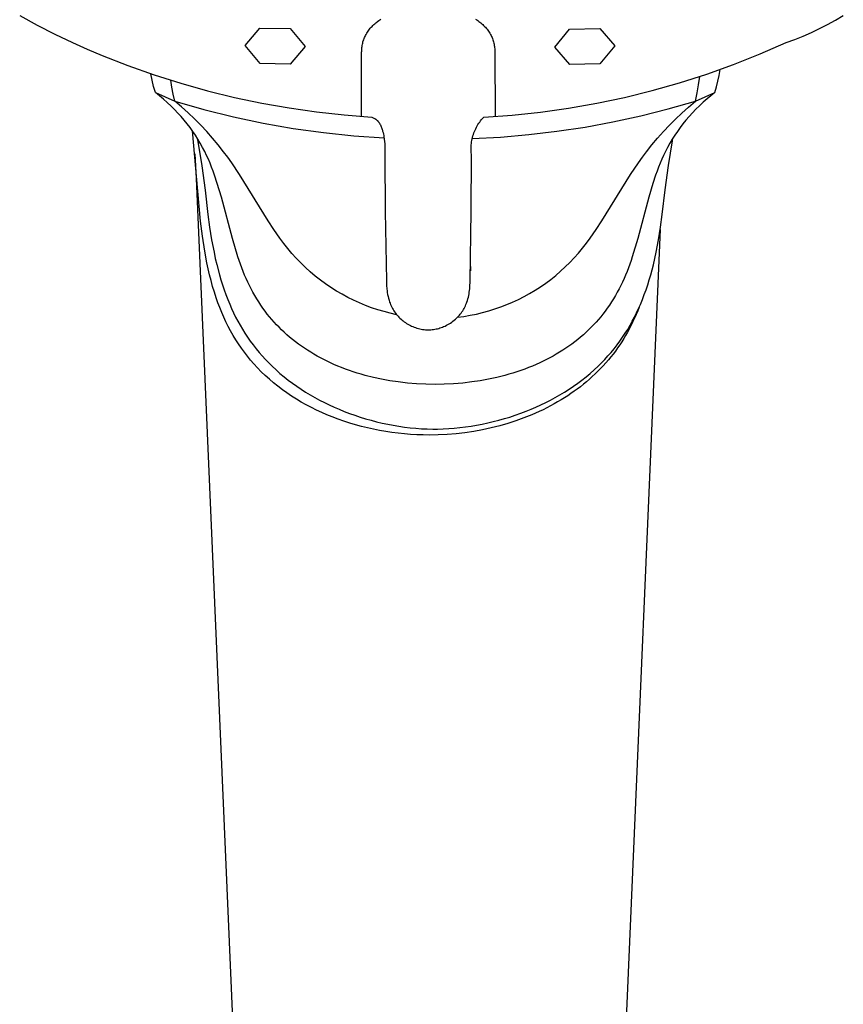
# Model space of a CAD drawing. Units: millimetres. Extents: x -182 to 143, y -347 to 353.
# Drawn here: x 64 to 123, y 199 to 270 of the extents above; entities that cross this region are included whole.
import ezdxf

# ---------------------------------------------------------------- set-up
doc = ezdxf.new("R2010")
doc.units = ezdxf.units.MM
doc.header["$MEASUREMENT"] = 0
doc.layers.add('Default', color=7, linetype='Continuous', true_color=0x000000)

msp = doc.modelspace()

# ---------------------------------------------------------------- linework, layer by layer
at = {"layer": 'Default', "color": 7, "true_color": 0xffffff}
for p, q in [((63.65, 270.606), (64.9, 269.916)), ((89.593, 270.29), (89.683, 270.35)), ((96.504, 270.35), (96.593, 270.29)), ((122.441, 270.275), (123.001, 270.608)), ((64.9, 269.916), (66.172, 269.268)), ((79.891, 268.447), (80.964, 269.703)), ((80.964, 269.703), (83.131, 269.662)), ((83.131, 269.662), (84.224, 268.37)), ((88.86, 269.619), (88.917, 269.688)), ((88.917, 269.688), (88.977, 269.756)), ((88.977, 269.756), (89.038, 269.822)), ((89.038, 269.822), (89.102, 269.887)), ((89.102, 269.887), (89.167, 269.949)), ((89.167, 269.949), (89.235, 270.011)), ((89.235, 270.011), (89.304, 270.07)), ((89.304, 270.07), (89.374, 270.127)), ((89.374, 270.127), (89.446, 270.183)), ((89.446, 270.183), (89.519, 270.237)), ((89.519, 270.237), (89.593, 270.29)), ((96.593, 270.29), (96.667, 270.237)), ((96.667, 270.237), (96.74, 270.183)), ((96.74, 270.183), (96.812, 270.127)), ((96.812, 270.127), (96.882, 270.07)), ((96.882, 270.07), (96.951, 270.011)), ((96.951, 270.011), (97.019, 269.949)), ((97.019, 269.949), (97.084, 269.887)), ((97.084, 269.887), (97.148, 269.822)), ((97.148, 269.822), (97.209, 269.756)), ((97.209, 269.756), (97.269, 269.688)), ((97.269, 269.688), (97.326, 269.619)), ((103.278, 269.615), (105.445, 269.671)), ((105.445, 269.671), (106.538, 268.425)), ((120.701, 269.385), (121.291, 269.663)), ((121.291, 269.663), (121.871, 269.96)), ((121.871, 269.96), (122.441, 270.275)), ((66.172, 269.268), (67.466, 268.665)), ((88.438, 268.86), (88.467, 268.94)), ((88.467, 268.94), (88.499, 269.018)), ((88.499, 269.018), (88.534, 269.095)), ((88.534, 269.095), (88.571, 269.171)), ((88.571, 269.171), (88.61, 269.246)), ((88.61, 269.246), (88.632, 269.285)), ((88.632, 269.285), (88.655, 269.324)), ((88.655, 269.324), (88.703, 269.4)), ((88.703, 269.4), (88.753, 269.475)), ((88.753, 269.475), (88.805, 269.548)), ((88.805, 269.548), (88.86, 269.619)), ((97.326, 269.619), (97.381, 269.548)), ((97.381, 269.548), (97.433, 269.475)), ((97.433, 269.475), (97.483, 269.4)), ((97.483, 269.4), (97.531, 269.324)), ((97.531, 269.324), (97.554, 269.285)), ((97.554, 269.285), (97.576, 269.246)), ((97.576, 269.246), (97.616, 269.171)), ((97.616, 269.171), (97.653, 269.095)), ((97.653, 269.095), (97.687, 269.018)), ((97.687, 269.018), (97.719, 268.94)), ((97.719, 268.94), (97.748, 268.86)), ((102.204, 268.315), (103.278, 269.615)), ((119.498, 268.886), (120.104, 269.126)), ((120.104, 269.126), (120.701, 269.385)), ((67.466, 268.665), (68.522, 268.187)), ((80.984, 267.148), (79.891, 268.447)), ((84.224, 268.37), (83.151, 267.111)), ((88.303, 268.213), (88.311, 268.294)), ((88.311, 268.294), (88.321, 268.375)), ((88.321, 268.375), (88.333, 268.456)), ((88.333, 268.456), (88.349, 268.537)), ((88.349, 268.537), (88.366, 268.617)), ((88.366, 268.617), (88.387, 268.699)), ((88.387, 268.699), (88.411, 268.78)), ((88.411, 268.78), (88.438, 268.86)), ((97.748, 268.86), (97.775, 268.78)), ((97.775, 268.78), (97.799, 268.699)), ((97.799, 268.699), (97.82, 268.617)), ((97.82, 268.617), (97.838, 268.537)), ((97.838, 268.537), (97.853, 268.456)), ((97.853, 268.456), (97.865, 268.375)), ((97.865, 268.375), (97.875, 268.294)), ((97.875, 268.294), (97.883, 268.213)), ((103.298, 267.065), (102.204, 268.315)), ((106.538, 268.425), (105.464, 267.117)), ((117.004, 267.843), (118.885, 268.666)), ((118.885, 268.666), (119.498, 268.886)), ((68.522, 268.187), (69.587, 267.731)), ((69.587, 267.731), (71.454, 267.002)), ((88.275, 263.338), (88.293, 267.967)), ((88.293, 267.967), (88.294, 268.049)), ((88.294, 268.049), (88.297, 268.131)), ((88.297, 268.131), (88.303, 268.213)), ((97.883, 268.213), (97.889, 268.131)), ((97.889, 268.131), (97.892, 268.049)), ((97.892, 268.049), (97.893, 267.967)), ((97.893, 267.967), (97.912, 263.325)), ((115.095, 267.084), (117.004, 267.843)), ((71.454, 267.002), (73.343, 266.335)), ((83.151, 267.111), (80.984, 267.148)), ((105.464, 267.117), (103.298, 267.065)), ((113.163, 266.391), (115.095, 267.084)), ((73.19, 265.954), (73.092, 266.41)), ((73.343, 266.335), (75.254, 265.729)), ((111.207, 265.763), (113.163, 266.391)), ((112.569, 265.615), (112.651, 266.207)), ((113.961, 265.878), (114.053, 266.295)), ((114.053, 266.295), (114.132, 266.715)), ((73.303, 265.501), (73.19, 265.954)), ((73.43, 265.052), (73.303, 265.501)), ((74.621, 265.436), (74.543, 265.938)), ((74.713, 264.936), (74.621, 265.436)), ((75.254, 265.729), (77.183, 265.187)), ((109.232, 265.202), (111.207, 265.763)), ((112.469, 265.025), (112.569, 265.615)), ((113.739, 265.052), (113.856, 265.463)), ((113.856, 265.463), (113.961, 265.878)), ((73.722, 264.817), (73.43, 265.052)), ((73.43, 265.052), (74.82, 264.439)), ((74.008, 264.575), (73.722, 264.817)), ((74.82, 264.439), (74.713, 264.936)), ((77.183, 265.187), (79.129, 264.708)), ((79.129, 264.708), (81.089, 264.294)), ((105.23, 264.284), (107.239, 264.709)), ((107.239, 264.709), (109.232, 265.202)), ((112.349, 264.439), (113.739, 265.052)), ((112.349, 264.439), (112.469, 265.025)), ((113.456, 264.825), (113.179, 264.591)), ((113.739, 265.052), (113.456, 264.825)), ((74.288, 264.326), (74.008, 264.575)), ((74.562, 264.07), (74.288, 264.326)), ((74.81, 263.826), (74.562, 264.07)), ((75.308, 264.023), (74.82, 264.439)), ((74.82, 264.439), (76.93, 263.838)), ((75.785, 263.595), (75.308, 264.023)), ((81.089, 264.294), (83.062, 263.944)), ((103.208, 263.927), (105.23, 264.284)), ((110.382, 263.877), (112.349, 264.439)), ((111.358, 263.57), (111.848, 264.011)), ((111.848, 264.011), (112.349, 264.439)), ((112.641, 264.103), (112.384, 263.851)), ((112.907, 264.35), (112.641, 264.103)), ((113.179, 264.591), (112.907, 264.35)), ((75.052, 263.575), (74.81, 263.826)), ((75.286, 263.318), (75.052, 263.575)), ((75.513, 263.055), (75.286, 263.318)), ((76.25, 263.154), (75.785, 263.595)), ((76.93, 263.838), (79.06, 263.31)), ((79.06, 263.31), (81.207, 262.855)), ((83.062, 263.944), (85.046, 263.659)), ((85.046, 263.659), (87.038, 263.439)), ((87.038, 263.439), (89.036, 263.284)), ((89.036, 263.284), (89.221, 263.189)), ((97.009, 263.188), (97.085, 263.27)), ((97.085, 263.27), (99.133, 263.419)), ((99.133, 263.419), (101.175, 263.638)), ((101.175, 263.638), (103.208, 263.927)), ((106.4, 262.942), (108.399, 263.378)), ((108.399, 263.378), (110.382, 263.877)), ((110.906, 263.141), (111.358, 263.57)), ((111.891, 263.327), (111.656, 263.055)), ((112.133, 263.593), (111.891, 263.327)), ((112.384, 263.851), (112.133, 263.593)), ((75.724, 262.793), (75.513, 263.055)), ((75.928, 262.526), (75.724, 262.793)), ((76.702, 262.699), (76.25, 263.154)), ((77.133, 262.24), (76.702, 262.699)), ((81.207, 262.855), (83.368, 262.474)), ((89.221, 263.189), (89.246, 263.174)), ((89.246, 263.174), (89.271, 263.159)), ((89.271, 263.159), (89.295, 263.143)), ((89.295, 263.143), (89.319, 263.127)), ((89.319, 263.127), (89.342, 263.109)), ((89.342, 263.109), (89.365, 263.091)), ((89.365, 263.091), (89.387, 263.072)), ((89.387, 263.072), (89.408, 263.052)), ((89.408, 263.052), (89.429, 263.031)), ((89.429, 263.031), (89.449, 263.01)), ((89.449, 263.01), (89.468, 262.989)), ((89.468, 262.989), (89.487, 262.966)), ((89.487, 262.966), (89.505, 262.943)), ((89.505, 262.943), (89.522, 262.92)), ((89.522, 262.92), (89.538, 262.895)), ((89.538, 262.895), (89.575, 262.837)), ((89.575, 262.837), (89.609, 262.778)), ((89.609, 262.778), (89.641, 262.717)), ((89.641, 262.717), (89.671, 262.655)), ((89.671, 262.655), (89.699, 262.592)), ((89.699, 262.592), (89.725, 262.529)), ((96.511, 262.451), (96.562, 262.55)), ((96.562, 262.55), (96.616, 262.648)), ((96.616, 262.648), (96.674, 262.743)), ((96.674, 262.743), (96.735, 262.837)), ((96.735, 262.837), (96.799, 262.928)), ((96.799, 262.928), (96.866, 263.017)), ((96.866, 263.017), (96.936, 263.104)), ((96.936, 263.104), (97.009, 263.188)), ((102.367, 262.264), (104.389, 262.571)), ((104.389, 262.571), (106.4, 262.942)), ((110.035, 262.241), (110.466, 262.699)), ((110.466, 262.699), (110.906, 263.141)), ((111.444, 262.793), (111.24, 262.526)), ((111.656, 263.055), (111.444, 262.793)), ((76.124, 262.252), (75.928, 262.526)), ((76.486, 257.955), (76.095, 262.296)), ((76.312, 261.973), (76.124, 262.252)), ((76.492, 261.689), (76.312, 261.973)), ((77.55, 261.769), (77.133, 262.24)), ((83.368, 262.474), (85.541, 262.168)), ((85.541, 262.168), (87.723, 261.937)), ((87.723, 261.937), (89.912, 261.78)), ((89.725, 262.529), (89.749, 262.464)), ((89.749, 262.464), (89.77, 262.399)), ((89.77, 262.399), (89.789, 262.333)), ((89.789, 262.333), (89.806, 262.266)), ((89.806, 262.266), (89.835, 262.164)), ((89.835, 262.164), (89.86, 262.06)), ((89.86, 262.06), (89.882, 261.957)), ((89.882, 261.957), (89.901, 261.852)), ((89.901, 261.852), (89.923, 261.689)), ((96.257, 261.732), (98.299, 261.844)), ((96.279, 261.825), (96.309, 261.932)), ((96.309, 261.932), (96.342, 262.039)), ((96.342, 262.039), (96.379, 262.144)), ((96.379, 262.144), (96.419, 262.248)), ((96.419, 262.248), (96.463, 262.35)), ((96.463, 262.35), (96.511, 262.451)), ((98.299, 261.844), (100.336, 262.022)), ((100.336, 262.022), (102.367, 262.264)), ((109.617, 261.769), (110.035, 262.241)), ((110.856, 261.973), (110.676, 261.689)), ((111.044, 262.252), (110.856, 261.973)), ((111.24, 262.526), (111.044, 262.252)), ((76.44, 261.769), (76.495, 261.519)), ((76.664, 261.4), (76.492, 261.689)), ((76.495, 261.519), (76.778, 259.772)), ((76.827, 261.106), (76.664, 261.4)), ((77.954, 261.286), (77.55, 261.769)), ((78.344, 260.791), (77.954, 261.286)), ((89.923, 261.689), (89.94, 261.526)), ((89.94, 261.526), (89.951, 261.362)), ((89.951, 261.362), (89.957, 261.24)), ((89.957, 261.24), (89.965, 260.949)), ((96.177, 261.052), (96.18, 261.164)), ((96.18, 261.164), (96.187, 261.275)), ((96.187, 261.275), (96.198, 261.386)), ((96.198, 261.386), (96.213, 261.497)), ((96.213, 261.497), (96.231, 261.607)), ((96.231, 261.607), (96.253, 261.716)), ((96.253, 261.716), (96.279, 261.825)), ((108.824, 260.792), (109.214, 261.286)), ((109.214, 261.286), (109.617, 261.769)), ((110.504, 261.4), (110.341, 261.105)), ((110.395, 259.804), (110.683, 261.567)), ((110.676, 261.689), (110.504, 261.4)), ((110.683, 261.567), (110.728, 261.767)), ((76.384, 258.85), (76.283, 260.642)), ((76.982, 260.807), (76.827, 261.106)), ((77.117, 260.529), (76.982, 260.807)), ((77.244, 260.248), (77.117, 260.529)), ((78.643, 260.392), (78.344, 260.791)), ((89.965, 260.949), (89.967, 260.658)), ((89.967, 260.658), (89.967, 260.497)), ((89.967, 260.497), (89.991, 256.481)), ((96.178, 260.941), (96.177, 261.052)), ((96.182, 260.829), (96.178, 260.941)), ((96.191, 260.718), (96.182, 260.829)), ((96.203, 260.607), (96.191, 260.718)), ((96.195, 256.481), (96.219, 260.497)), ((96.219, 260.497), (96.203, 260.607)), ((108.525, 260.392), (108.824, 260.792)), ((110.052, 260.529), (109.924, 260.248)), ((110.186, 260.807), (110.052, 260.529)), ((110.341, 261.105), (110.186, 260.807)), ((76.778, 259.772), (77.017, 258.018)), ((77.365, 259.964), (77.244, 260.248)), ((77.481, 259.678), (77.365, 259.964)), ((78.933, 259.986), (78.643, 260.392)), ((79.492, 259.159), (78.933, 259.986)), ((107.675, 259.159), (108.235, 259.986)), ((108.235, 259.986), (108.525, 260.392)), ((109.803, 259.964), (109.688, 259.678)), ((109.924, 260.248), (109.803, 259.964)), ((110.153, 258.035), (110.395, 259.804)), ((77.59, 259.389), (77.481, 259.678)), ((77.695, 259.098), (77.59, 259.389)), ((77.89, 258.512), (77.695, 259.098)), ((81.559, 255.817), (79.492, 259.159)), ((105.608, 255.818), (107.675, 259.159)), ((109.474, 259.098), (109.278, 258.512)), ((109.578, 259.389), (109.474, 259.098)), ((109.688, 259.678), (109.578, 259.389)), ((80.636, 160.512), (76.384, 258.85)), ((78.184, 257.523), (77.89, 258.512)), ((109.278, 258.512), (108.984, 257.523)), ((76.574, 256.869), (76.486, 257.955)), ((77.017, 258.018), (77.212, 256.259)), ((109.956, 256.259), (110.153, 258.035)), ((76.682, 255.785), (76.574, 256.869)), ((78.985, 254.532), (78.184, 257.523)), ((108.984, 257.523), (108.184, 254.532)), ((77.212, 256.259), (77.336, 255.351)), ((89.991, 256.481), (90.079, 251.489)), ((96.107, 251.489), (96.195, 256.481)), ((109.833, 255.351), (109.956, 256.259)), ((76.816, 254.704), (76.682, 255.785)), ((81.972, 255.184), (81.559, 255.817)), ((105.196, 255.185), (105.608, 255.818)), ((77.336, 255.351), (77.481, 254.446)), ((82.186, 254.873), (81.972, 255.184)), ((82.406, 254.566), (82.186, 254.873)), ((104.762, 254.566), (104.982, 254.873)), ((104.982, 254.873), (105.196, 255.185)), ((109.808, 255.186), (105.715, 160.512)), ((109.688, 254.446), (109.833, 255.351)), ((76.981, 253.627), (76.816, 254.704)), ((77.481, 254.446), (77.652, 253.546)), ((79.379, 253.209), (78.985, 254.532)), ((82.682, 254.187), (82.406, 254.566)), ((82.97, 253.819), (82.682, 254.187)), ((104.212, 253.833), (104.493, 254.195)), ((104.493, 254.195), (104.762, 254.566)), ((108.184, 254.532), (107.789, 253.209)), ((109.517, 253.545), (109.688, 254.446)), ((77.141, 252.772), (76.981, 253.627)), ((77.652, 253.546), (77.748, 253.098)), ((83.271, 253.46), (82.97, 253.819)), ((83.584, 253.112), (83.271, 253.46)), ((103.613, 253.139), (103.918, 253.481)), ((103.918, 253.481), (104.212, 253.833)), ((109.42, 253.097), (109.517, 253.545)), ((77.232, 252.346), (77.141, 252.772)), ((77.748, 253.098), (77.852, 252.652)), ((77.852, 252.652), (78.043, 251.924)), ((79.464, 252.945), (79.379, 253.209)), ((79.554, 252.682), (79.464, 252.945)), ((79.649, 252.422), (79.554, 252.682)), ((83.909, 252.775), (83.584, 253.112)), ((84.245, 252.449), (83.909, 252.775)), ((102.968, 252.486), (103.296, 252.807)), ((103.296, 252.807), (103.613, 253.139)), ((107.613, 252.682), (107.518, 252.422)), ((107.704, 252.945), (107.613, 252.682)), ((107.789, 253.209), (107.704, 252.945)), ((109.125, 251.922), (109.316, 252.651)), ((109.316, 252.651), (109.42, 253.097)), ((77.33, 251.922), (77.232, 252.346)), ((77.437, 251.5), (77.33, 251.922)), ((78.043, 251.924), (78.148, 251.562)), ((79.749, 252.163), (79.649, 252.422)), ((79.854, 251.906), (79.749, 252.163)), ((79.965, 251.651), (79.854, 251.906)), ((84.593, 252.135), (84.245, 252.449)), ((84.951, 251.833), (84.593, 252.135)), ((96.136, 252.508), (96.13, 252.206)), ((102.282, 251.879), (102.63, 252.177)), ((102.63, 252.177), (102.968, 252.486)), ((107.313, 251.906), (107.202, 251.651)), ((107.418, 252.163), (107.313, 251.906)), ((107.518, 252.422), (107.418, 252.163)), ((109.019, 251.561), (109.125, 251.922)), ((77.553, 251.081), (77.437, 251.5)), ((78.148, 251.562), (78.26, 251.203)), ((78.26, 251.203), (78.38, 250.846)), ((80.081, 251.399), (79.965, 251.651)), ((80.202, 251.149), (80.081, 251.399)), ((85.318, 251.543), (84.951, 251.833)), ((85.696, 251.267), (85.318, 251.543)), ((86.083, 251.003), (85.696, 251.267)), ((90.079, 251.489), (90.082, 251.371)), ((90.082, 251.371), (90.092, 251.143)), ((96.094, 251.143), (96.104, 251.371)), ((96.104, 251.371), (96.107, 251.489)), ((101.178, 251.059), (101.555, 251.32)), ((101.555, 251.32), (101.923, 251.593)), ((101.923, 251.593), (102.282, 251.879)), ((107.087, 251.398), (106.966, 251.149)), ((107.202, 251.651), (107.087, 251.398)), ((108.788, 250.844), (108.907, 251.201)), ((108.907, 251.201), (109.019, 251.561)), ((77.678, 250.664), (77.553, 251.081)), ((77.813, 250.251), (77.678, 250.664)), ((78.38, 250.846), (78.506, 250.492)), ((78.506, 250.492), (78.641, 250.141)), ((80.325, 250.907), (80.202, 251.149)), ((80.454, 250.667), (80.325, 250.907)), ((80.588, 250.431), (80.454, 250.667)), ((86.479, 250.753), (86.083, 251.003)), ((86.883, 250.516), (86.479, 250.753)), ((87.295, 250.294), (86.883, 250.516)), ((90.092, 251.143), (90.108, 250.915)), ((90.108, 250.915), (90.123, 250.776)), ((90.123, 250.776), (90.142, 250.638)), ((90.142, 250.638), (90.166, 250.5)), ((90.166, 250.5), (90.195, 250.363)), ((96.007, 250.431), (96.03, 250.551)), ((96.03, 250.551), (96.05, 250.672)), ((96.05, 250.672), (96.066, 250.793)), ((96.066, 250.793), (96.078, 250.915)), ((96.078, 250.915), (96.094, 251.143)), ((99.997, 250.354), (100.399, 250.576)), ((100.399, 250.576), (100.793, 250.811)), ((100.793, 250.811), (101.178, 251.059)), ((106.713, 250.667), (106.58, 250.431)), ((106.842, 250.907), (106.713, 250.667)), ((106.966, 251.149), (106.842, 250.907)), ((108.526, 250.138), (108.661, 250.49)), ((108.661, 250.49), (108.788, 250.844)), ((77.937, 249.901), (77.813, 250.251)), ((78.068, 249.554), (77.937, 249.901)), ((78.641, 250.141), (78.785, 249.793)), ((78.785, 249.793), (78.92, 249.484)), ((80.727, 250.197), (80.588, 250.431)), ((80.872, 249.967), (80.727, 250.197)), ((81.021, 249.74), (80.872, 249.967)), ((87.714, 250.086), (87.295, 250.294)), ((88.141, 249.892), (87.714, 250.086)), ((88.573, 249.713), (88.141, 249.892)), ((90.195, 250.363), (90.228, 250.228)), ((90.228, 250.228), (90.266, 250.093)), ((90.266, 250.093), (90.308, 249.96)), ((90.308, 249.96), (90.342, 249.866)), ((90.342, 249.866), (90.379, 249.774)), ((90.379, 249.774), (90.419, 249.682)), ((95.767, 249.682), (95.807, 249.774)), ((95.807, 249.774), (95.844, 249.866)), ((95.844, 249.866), (95.878, 249.96)), ((95.878, 249.96), (95.916, 250.077)), ((95.916, 250.077), (95.95, 250.194)), ((95.95, 250.194), (95.98, 250.312)), ((95.98, 250.312), (96.007, 250.431)), ((98.324, 249.607), (98.751, 249.773)), ((98.751, 249.773), (99.173, 249.953)), ((99.173, 249.953), (99.589, 250.146)), ((99.589, 250.146), (99.997, 250.354)), ((106.296, 249.967), (106.146, 249.74)), ((106.44, 250.197), (106.296, 249.967)), ((106.58, 250.431), (106.44, 250.197)), ((108.247, 249.482), (108.382, 249.79)), ((108.382, 249.79), (108.526, 250.138)), ((78.208, 249.21), (78.068, 249.554)), ((78.356, 248.87), (78.208, 249.21)), ((78.92, 249.484), (79.063, 249.178)), ((79.063, 249.178), (79.213, 248.876)), ((81.176, 249.517), (81.021, 249.74)), ((81.337, 249.298), (81.176, 249.517)), ((81.492, 249.095), (81.337, 249.298)), ((81.652, 248.896), (81.492, 249.095)), ((89.012, 249.549), (88.573, 249.713)), ((89.456, 249.401), (89.012, 249.549)), ((89.905, 249.267), (89.456, 249.401)), ((90.358, 249.149), (89.905, 249.267)), ((90.815, 249.047), (90.358, 249.149)), ((90.419, 249.682), (90.462, 249.592)), ((90.462, 249.592), (90.509, 249.504)), ((90.509, 249.504), (90.558, 249.417)), ((90.558, 249.417), (90.61, 249.332)), ((90.61, 249.332), (90.665, 249.248)), ((90.665, 249.248), (90.723, 249.167)), ((90.723, 249.167), (90.783, 249.088)), ((90.783, 249.088), (90.846, 249.01)), ((95.34, 249.01), (95.403, 249.088)), ((95.403, 249.088), (95.463, 249.167)), ((95.463, 249.167), (95.521, 249.248)), ((95.521, 249.248), (95.576, 249.332)), ((95.576, 249.332), (95.628, 249.417)), ((95.628, 249.417), (95.678, 249.504)), ((95.678, 249.504), (95.724, 249.592)), ((95.724, 249.592), (95.767, 249.682)), ((96.116, 249.002), (96.565, 249.093)), ((96.565, 249.093), (97.011, 249.199)), ((97.011, 249.199), (97.453, 249.321)), ((97.453, 249.321), (97.891, 249.457)), ((97.891, 249.457), (98.324, 249.607)), ((105.676, 249.095), (105.516, 248.896)), ((105.831, 249.298), (105.676, 249.095)), ((105.991, 249.517), (105.831, 249.298)), ((106.146, 249.74), (105.991, 249.517)), ((107.954, 248.874), (108.104, 249.176)), ((108.187, 249.316), (108.077, 249.056)), ((108.104, 249.176), (108.247, 249.482)), ((108.291, 249.577), (108.187, 249.316)), ((78.512, 248.534), (78.356, 248.87)), ((78.677, 248.201), (78.512, 248.534)), ((79.213, 248.876), (79.369, 248.578)), ((79.369, 248.578), (79.533, 248.283)), ((81.817, 248.701), (81.652, 248.896)), ((81.985, 248.51), (81.817, 248.701)), ((82.159, 248.322), (81.985, 248.51)), ((90.846, 249.01), (90.912, 248.935)), ((90.912, 248.935), (90.98, 248.862)), ((90.98, 248.862), (91.053, 248.791)), ((91.053, 248.791), (91.128, 248.723)), ((91.128, 248.723), (91.206, 248.657)), ((91.206, 248.657), (91.285, 248.593)), ((91.285, 248.593), (91.367, 248.533)), ((91.367, 248.533), (91.45, 248.474)), ((91.45, 248.474), (91.535, 248.419)), ((91.535, 248.419), (91.622, 248.367)), ((91.622, 248.367), (91.711, 248.317)), ((94.498, 248.332), (94.594, 248.387)), ((94.594, 248.387), (94.688, 248.446)), ((94.688, 248.446), (94.78, 248.508)), ((94.78, 248.508), (94.87, 248.573)), ((94.87, 248.573), (94.958, 248.641)), ((94.958, 248.641), (95.043, 248.712)), ((95.043, 248.712), (95.126, 248.786)), ((95.126, 248.786), (95.206, 248.862)), ((95.206, 248.862), (95.274, 248.935)), ((95.209, 248.866), (95.663, 248.926)), ((95.274, 248.935), (95.34, 249.01)), ((95.663, 248.926), (96.116, 249.002)), ((105.182, 248.51), (105.009, 248.322)), ((105.351, 248.701), (105.182, 248.51)), ((105.516, 248.896), (105.351, 248.701)), ((107.633, 248.281), (107.797, 248.575)), ((107.844, 248.545), (107.72, 248.293)), ((107.797, 248.575), (107.954, 248.874)), ((107.963, 248.8), (107.844, 248.545)), ((108.077, 249.056), (107.963, 248.8)), ((78.851, 247.874), (78.677, 248.201)), ((79.034, 247.551), (78.851, 247.874)), ((79.533, 248.283), (79.705, 247.992)), ((79.705, 247.992), (79.883, 247.706)), ((79.883, 247.706), (80.069, 247.425)), ((82.336, 248.138), (82.159, 248.322)), ((82.517, 247.958), (82.336, 248.138)), ((82.703, 247.783), (82.517, 247.958)), ((82.9, 247.603), (82.703, 247.783)), ((91.711, 248.317), (91.801, 248.27)), ((91.801, 248.27), (91.893, 248.227)), ((91.893, 248.227), (91.987, 248.186)), ((91.987, 248.186), (92.083, 248.148)), ((92.083, 248.148), (92.181, 248.113)), ((92.181, 248.113), (92.279, 248.082)), ((92.279, 248.082), (92.379, 248.054)), ((92.379, 248.054), (92.48, 248.029)), ((92.48, 248.029), (92.581, 248.007)), ((92.581, 248.007), (92.684, 247.989)), ((92.684, 247.989), (92.786, 247.975)), ((92.786, 247.975), (92.889, 247.964)), ((92.889, 247.964), (92.993, 247.956)), ((92.993, 247.956), (93.193, 247.956)), ((93.193, 247.956), (93.287, 247.962)), ((93.287, 247.962), (93.381, 247.971)), ((93.381, 247.971), (93.475, 247.983)), ((93.475, 247.983), (93.568, 247.998)), ((93.568, 247.998), (93.661, 248.016)), ((93.661, 248.016), (93.753, 248.037)), ((93.753, 248.037), (93.844, 248.061)), ((93.844, 248.061), (93.934, 248.088)), ((93.934, 248.088), (94.024, 248.118)), ((94.024, 248.118), (94.112, 248.151)), ((94.112, 248.151), (94.2, 248.186)), ((94.2, 248.186), (94.301, 248.231)), ((94.301, 248.231), (94.4, 248.28)), ((94.4, 248.28), (94.498, 248.332)), ((104.465, 247.782), (104.267, 247.603)), ((104.65, 247.958), (104.465, 247.782)), ((104.832, 248.138), (104.65, 247.958)), ((105.009, 248.322), (104.832, 248.138)), ((107.098, 247.423), (107.284, 247.704)), ((107.284, 247.704), (107.462, 247.99)), ((107.456, 247.796), (107.317, 247.552)), ((107.591, 248.043), (107.456, 247.796)), ((107.462, 247.99), (107.633, 248.281)), ((107.72, 248.293), (107.591, 248.043)), ((79.223, 247.24), (79.034, 247.551)), ((79.42, 246.934), (79.223, 247.24)), ((79.626, 246.633), (79.42, 246.934)), ((80.069, 247.425), (80.266, 247.144)), ((80.266, 247.144), (80.47, 246.867)), ((83.102, 247.429), (82.9, 247.603)), ((83.308, 247.258), (83.102, 247.429)), ((83.517, 247.093), (83.308, 247.258)), ((83.731, 246.932), (83.517, 247.093)), ((83.947, 246.776), (83.731, 246.932)), ((103.437, 246.932), (103.221, 246.776)), ((103.65, 247.093), (103.437, 246.932)), ((103.86, 247.258), (103.65, 247.093)), ((104.065, 247.428), (103.86, 247.258)), ((104.267, 247.603), (104.065, 247.428)), ((106.697, 246.866), (106.901, 247.142)), ((107.035, 247.093), (106.887, 246.868)), ((106.901, 247.142), (107.098, 247.423)), ((107.178, 247.321), (107.035, 247.093)), ((107.317, 247.552), (107.178, 247.321)), ((79.841, 246.339), (79.626, 246.633)), ((80.064, 246.05), (79.841, 246.339)), ((80.47, 246.867), (80.682, 246.597)), ((80.682, 246.597), (80.901, 246.332)), ((80.901, 246.332), (81.126, 246.072)), ((84.167, 246.625), (83.947, 246.776)), ((84.39, 246.478), (84.167, 246.625)), ((84.619, 246.335), (84.39, 246.478)), ((84.85, 246.196), (84.619, 246.335)), ((102.549, 246.334), (102.317, 246.196)), ((102.778, 246.478), (102.549, 246.334)), ((103.001, 246.625), (102.778, 246.478)), ((103.221, 246.776), (103.001, 246.625)), ((106.041, 246.071), (106.266, 246.33)), ((106.266, 246.33), (106.485, 246.595)), ((106.577, 246.427), (106.415, 246.212)), ((106.485, 246.595), (106.697, 246.866)), ((106.734, 246.646), (106.577, 246.427)), ((106.887, 246.868), (106.734, 246.646)), ((80.294, 245.769), (80.064, 246.05)), ((80.533, 245.494), (80.294, 245.769)), ((81.126, 246.072), (81.358, 245.819)), ((81.358, 245.819), (81.597, 245.572)), ((81.597, 245.572), (81.842, 245.331)), ((85.085, 246.062), (84.85, 246.196)), ((85.322, 245.933), (85.085, 246.062)), ((85.561, 245.809), (85.322, 245.933)), ((85.803, 245.689), (85.561, 245.809)), ((86.047, 245.574), (85.803, 245.689)), ((86.293, 245.464), (86.047, 245.574)), ((101.121, 245.574), (100.874, 245.463)), ((101.365, 245.689), (101.121, 245.574)), ((101.607, 245.809), (101.365, 245.689)), ((101.846, 245.933), (101.607, 245.809)), ((102.083, 246.062), (101.846, 245.933)), ((102.317, 246.196), (102.083, 246.062)), ((105.326, 245.33), (105.571, 245.571)), ((105.571, 245.571), (105.809, 245.818)), ((105.894, 245.579), (105.707, 245.371)), ((105.809, 245.818), (106.041, 246.071)), ((106.077, 245.792), (105.894, 245.579)), ((106.248, 246), (106.077, 245.792)), ((106.415, 246.212), (106.248, 246)), ((80.78, 245.226), (80.533, 245.494)), ((81.06, 244.94), (80.78, 245.226)), ((81.348, 244.662), (81.06, 244.94)), ((81.842, 245.331), (82.121, 245.07)), ((82.121, 245.07), (82.407, 244.818)), ((82.407, 244.818), (82.7, 244.573)), ((86.569, 245.346), (86.293, 245.464)), ((86.846, 245.234), (86.569, 245.346)), ((87.126, 245.128), (86.846, 245.234)), ((87.407, 245.027), (87.126, 245.128)), ((87.691, 244.93), (87.407, 245.027)), ((87.976, 244.84), (87.691, 244.93)), ((88.262, 244.754), (87.976, 244.84)), ((99.192, 244.839), (98.905, 244.754)), ((99.477, 244.93), (99.192, 244.839)), ((99.76, 245.026), (99.477, 244.93)), ((100.042, 245.128), (99.76, 245.026)), ((100.322, 245.234), (100.042, 245.128)), ((100.599, 245.346), (100.322, 245.234)), ((100.874, 245.463), (100.599, 245.346)), ((104.468, 244.573), (104.761, 244.818)), ((104.761, 244.818), (105.047, 245.07)), ((105.047, 245.07), (105.326, 245.33)), ((105.319, 244.968), (105.118, 244.772)), ((105.515, 245.167), (105.319, 244.968)), ((105.707, 245.371), (105.515, 245.167)), ((81.645, 244.394), (81.348, 244.662)), ((81.95, 244.134), (81.645, 244.394)), ((82.262, 243.884), (81.95, 244.134)), ((82.7, 244.573), (82.999, 244.336)), ((82.999, 244.336), (83.305, 244.107)), ((83.305, 244.107), (83.616, 243.886)), ((88.551, 244.673), (88.262, 244.754)), ((89.14, 244.524), (88.551, 244.673)), ((89.734, 244.396), (89.14, 244.524)), ((90.332, 244.286), (89.734, 244.396)), ((90.933, 244.196), (90.332, 244.286)), ((91.593, 244.119), (90.933, 244.196)), ((92.256, 244.064), (91.593, 244.119)), ((95.575, 244.119), (94.912, 244.064)), ((96.235, 244.196), (95.575, 244.119)), ((96.836, 244.286), (96.235, 244.196)), ((97.434, 244.395), (96.836, 244.286)), ((98.028, 244.524), (97.434, 244.395)), ((98.617, 244.673), (98.028, 244.524)), ((98.905, 244.754), (98.617, 244.673)), ((103.553, 243.886), (103.864, 244.107)), ((103.864, 244.107), (104.169, 244.336)), ((104.169, 244.336), (104.468, 244.573)), ((104.492, 244.212), (104.276, 244.033)), ((104.705, 244.394), (104.492, 244.212)), ((104.914, 244.581), (104.705, 244.394)), ((105.118, 244.772), (104.914, 244.581)), ((82.582, 243.642), (82.262, 243.884)), ((82.908, 243.41), (82.582, 243.642)), ((83.24, 243.186), (82.908, 243.41)), ((83.616, 243.886), (83.933, 243.673)), ((83.933, 243.673), (84.255, 243.467)), ((84.255, 243.467), (84.587, 243.266)), ((92.92, 244.031), (92.256, 244.064)), ((93.584, 244.02), (92.92, 244.031)), ((94.249, 244.031), (93.584, 244.02)), ((94.912, 244.064), (94.249, 244.031)), ((102.582, 243.267), (102.914, 243.468)), ((102.914, 243.468), (103.236, 243.673)), ((103.236, 243.673), (103.553, 243.886)), ((103.606, 243.525), (103.377, 243.364)), ((103.833, 243.69), (103.606, 243.525)), ((104.056, 243.859), (103.833, 243.69)), ((104.276, 244.033), (104.056, 243.859)), ((83.589, 242.965), (83.24, 243.186)), ((83.944, 242.754), (83.589, 242.965)), ((84.304, 242.552), (83.944, 242.754)), ((84.587, 243.266), (84.924, 243.073)), ((84.924, 243.073), (85.266, 242.888)), ((85.266, 242.888), (85.612, 242.711)), ((85.612, 242.711), (85.962, 242.542)), ((101.208, 242.544), (101.558, 242.712)), ((101.558, 242.712), (101.904, 242.889)), ((101.904, 242.889), (102.245, 243.074)), ((102.414, 242.757), (102.155, 242.611)), ((102.245, 243.074), (102.582, 243.267)), ((102.67, 242.909), (102.414, 242.757)), ((102.908, 243.056), (102.67, 242.909)), ((103.144, 243.208), (102.908, 243.056)), ((103.377, 243.364), (103.144, 243.208)), ((84.669, 242.359), (84.304, 242.552)), ((85.039, 242.176), (84.669, 242.359)), ((85.414, 242.002), (85.039, 242.176)), ((85.793, 241.837), (85.414, 242.002)), ((85.962, 242.542), (86.315, 242.381)), ((86.315, 242.381), (86.672, 242.227)), ((86.672, 242.227), (87.033, 242.08)), ((87.033, 242.08), (87.415, 241.934)), ((99.751, 241.939), (100.137, 242.084)), ((100.137, 242.084), (100.498, 242.23)), ((100.498, 242.23), (100.855, 242.383)), ((101.093, 242.073), (100.549, 241.833)), ((100.855, 242.383), (101.208, 242.544)), ((101.362, 242.2), (101.093, 242.073)), ((101.629, 242.332), (101.362, 242.2)), ((101.893, 242.469), (101.629, 242.332)), ((102.155, 242.611), (101.893, 242.469)), ((86.175, 241.681), (85.793, 241.837)), ((86.59, 241.524), (86.175, 241.681)), ((87.008, 241.377), (86.59, 241.524)), ((87.43, 241.24), (87.008, 241.377)), ((87.415, 241.934), (87.801, 241.797)), ((87.801, 241.797), (88.189, 241.667)), ((88.189, 241.667), (88.581, 241.547)), ((88.581, 241.547), (88.974, 241.435)), ((88.974, 241.435), (89.37, 241.331)), ((89.37, 241.331), (89.769, 241.237)), ((97.376, 241.246), (97.778, 241.34)), ((97.778, 241.34), (98.178, 241.443)), ((98.178, 241.443), (98.575, 241.554)), ((98.575, 241.554), (98.97, 241.673)), ((99.41, 241.399), (98.83, 241.211)), ((98.97, 241.673), (99.362, 241.802)), ((99.362, 241.802), (99.751, 241.939)), ((99.983, 241.607), (99.41, 241.399)), ((100.549, 241.833), (99.983, 241.607)), ((87.855, 241.113), (87.43, 241.24)), ((88.282, 240.997), (87.855, 241.113)), ((88.713, 240.89), (88.282, 240.997)), ((89.146, 240.794), (88.713, 240.89)), ((89.581, 240.707), (89.146, 240.794)), ((90.026, 240.629), (89.581, 240.707)), ((89.769, 241.237), (90.169, 241.151)), ((90.473, 240.562), (90.026, 240.629)), ((90.169, 241.151), (90.571, 241.075)), ((90.921, 240.505), (90.473, 240.562)), ((90.571, 241.075), (90.974, 241.008)), ((90.974, 241.008), (91.379, 240.949)), ((91.379, 240.949), (91.785, 240.901)), ((91.785, 240.901), (92.192, 240.861)), ((92.192, 240.861), (92.599, 240.831)), ((92.599, 240.831), (93.007, 240.811)), ((93.007, 240.811), (93.416, 240.8)), ((93.416, 240.8), (93.752, 240.8)), ((93.752, 240.8), (94.158, 240.811)), ((94.158, 240.811), (94.563, 240.833)), ((94.563, 240.833), (94.967, 240.864)), ((94.967, 240.864), (95.37, 240.905)), ((95.37, 240.905), (95.773, 240.956)), ((96.366, 240.635), (95.732, 240.541)), ((95.773, 240.956), (96.174, 241.015)), ((96.174, 241.015), (96.574, 241.083)), ((96.997, 240.75), (96.366, 240.635)), ((96.574, 241.083), (96.973, 241.16)), ((96.973, 241.16), (97.376, 241.246)), ((97.623, 240.886), (96.997, 240.75)), ((98.245, 241.043), (97.623, 240.886)), ((98.83, 241.211), (98.245, 241.043)), ((91.37, 240.458), (90.921, 240.505)), ((91.821, 240.421), (91.37, 240.458)), ((92.272, 240.395), (91.821, 240.421)), ((92.724, 240.379), (92.272, 240.395)), ((93.175, 240.374), (92.724, 240.379)), ((93.816, 240.384), (93.175, 240.374)), ((94.457, 240.416), (93.816, 240.384)), ((95.095, 240.468), (94.457, 240.416)), ((95.732, 240.541), (95.095, 240.468))]:
    msp.add_line(p, q, dxfattribs=at)

doc.saveas('drawing.dxf')
